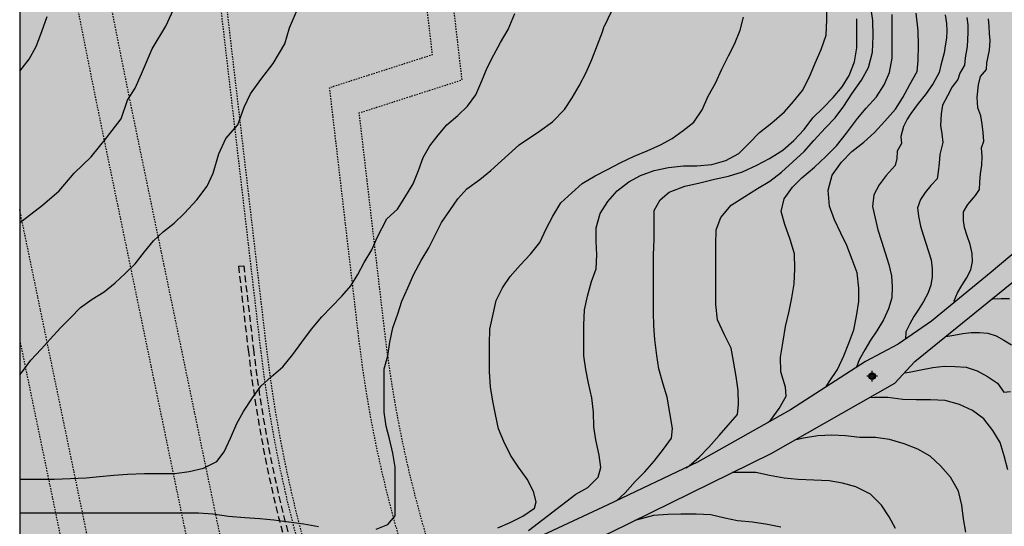
# Model space of a CAD drawing. Units: metres. Extents: x 578894 to 579246, y 4789040 to 4789291.
# Drawn here: x 578894 to 578968, y 4789127 to 4789165 of the extents above; entities that cross this region are included whole.
import ezdxf

# ---------------------------------------------------------------- set-up
doc = ezdxf.new("R2010")
doc.units = ezdxf.units.M
doc.linetypes.add('TRAZOS_NORMALES', pattern=[0.75, 0.5, -0.25])
for name, color, linetype in [('010106', 9, 'Continuous'), ('020104', 34, 'Continuous'), ('050104', 4, 'Continuous'), ('120104', 9, 'TRAZOS_NORMALES'), ('120105', 8, 'TRAZOS_NORMALES'), ('120106', 74, 'TRAZOS_NORMALES'), ('990511', 255, 'Continuous'), ('Centroides', 1, 'Continuous')]:
    doc.layers.add(name, color=color, linetype=linetype)
doc.layers.add('020105', color=24, linetype='Continuous', lineweight=30)

# ---------------------------------------------------------------- blocks, each defined once
blk = doc.blocks.new('Centroide')
for points in [[(0.402, 0), (-0.402, 0)], [(0, -0.402), (0, 0.402)]]:
    blk.add_lwpolyline(points)
for radius in [0.256, 0.159]:
    blk.add_circle((0, 0), radius)

msp = doc.modelspace()

# ---------------------------------------------------------------- hatches: boundary and pattern name
at = {"layer": '990511'}
msp.add_hatch(color=256, dxfattribs=at).paths.add_polyline_path([(579028.285, 4789233.348), (579039.04, 4789248.698), (579042.025, 4789254.286), (579043.081, 4789260.618), (579041.331, 4789272.088), (579041.973, 4789279.726), (579043.112, 4789290.436), (578894.147, 4789290.439), (578894.142, 4789040.446), (579005.344, 4789040.443), (579007.037, 4789046.216), (579012.387, 4789055.565), (579017.982, 4789063.02), (579021.44, 4789068.9), (579022.767, 4789073.842), (579024.569, 4789084.28), (579024.611, 4789095.176), (579023.127, 4789104.062), (579019.246, 4789109.717), (579020.985, 4789116.455), (579022.568, 4789121.341), (579019.767, 4789127.821), (579014.289, 4789133.388), (579008.433, 4789143.368), (579006.924, 4789147.155), (579001.136, 4789162.908), (578998.241, 4789184.339), (579015.282, 4789217.696)])

# ---------------------------------------------------------------- linework, layer by layer
at = {"layer": '010106', "flags": 128}
msp.add_lwpolyline([(578894.142, 4789040.446), (579244.132, 4789040.438), (579244.137, 4789290.431), (578894.147, 4789290.439)], close=True, dxfattribs=at)
at = {"layer": '020104', "flags": 128}
for points, elevation in [([(578894.144, 4789149.898), (578894.334, 4789150.053), (578895.864, 4789151.233), (578897.124, 4789152.333), (578898.244, 4789153.653), (578899.544, 4789154.892), (578900.684, 4789156.322), (578901.804, 4789157.742), (578902.284, 4789159.162), (578902.854, 4789160.062), (578903.324, 4789161.152), (578904.144, 4789163.032), (578905.184, 4789164.742), (578906.024, 4789166.592)], 104), ([(578894.144, 4789138.455), (578894.354, 4789138.703), (578894.974, 4789139.543), (578895.764, 4789140.373), (578896.454, 4789141.133), (578897.214, 4789141.983), (578897.964, 4789142.753), (578898.724, 4789143.523), (578899.614, 4789144.143), (578900.524, 4789144.713), (578901.354, 4789145.383), (578902.114, 4789146.083), (578902.864, 4789146.823), (578903.564, 4789147.733), (578904.234, 4789148.543), (578904.984, 4789149.263), (578905.804, 4789149.892), (578906.574, 4789150.642), (578907.514, 4789151.652), (578908.304, 4789152.672), (578908.754, 4789153.662), (578909.184, 4789155.122), (578909.704, 4789156.262), (578910.594, 4789157.292), (578911.094, 4789158.642), (578911.574, 4789159.632), (578912.354, 4789160.732), (578913.284, 4789161.922), (578914.144, 4789163.422), (578914.494, 4789164.612), (578915.044, 4789165.852)], 103), ([(578921.053, 4789126.813), (578921.933, 4789127.153), (578922.493, 4789127.823), (578922.493, 4789128.343), (578922.493, 4789129.363), (578922.493, 4789130.493), (578922.493, 4789131.493), (578922.303, 4789132.543), (578922.063, 4789133.613), (578921.803, 4789134.583), (578921.663, 4789135.643), (578921.653, 4789136.792), (578921.653, 4789137.812), (578921.663, 4789138.902), (578921.923, 4789139.892), (578922.083, 4789140.922), (578922.303, 4789141.992), (578922.673, 4789143.042), (578922.983, 4789144.012), (578923.433, 4789145.002), (578923.883, 4789146.032), (578924.433, 4789147.062), (578925.023, 4789148.022), (578925.473, 4789148.942), (578925.983, 4789149.932), (578926.603, 4789150.852), (578927.203, 4789151.712), (578927.903, 4789152.472), (578928.873, 4789153.172), (578929.693, 4789153.852), (578931.833, 4789155.782), (578933.383, 4789156.832), (578934.363, 4789157.532), (578935.253, 4789158.452), (578935.843, 4789159.342), (578936.373, 4789160.232), (578936.893, 4789161.251), (578937.323, 4789162.221), (578937.743, 4789163.331), (578938.143, 4789164.321), (578938.263, 4789164.731), (578938.313, 4789164.791), (578939.083, 4789166.431)], 101), ([(578932.542, 4789126.703), (578936.122, 4789129.442), (578937.012, 4789129.962), (578937.792, 4789130.732), (578938.002, 4789131.462), (578937.872, 4789132.382), (578937.632, 4789133.542), (578937.482, 4789134.532), (578937.462, 4789135.632), (578937.322, 4789136.712), (578937.062, 4789137.822), (578936.862, 4789138.842), (578936.713, 4789139.872), (578936.713, 4789140.922), (578936.723, 4789142.202), (578936.783, 4789143.342), (578936.993, 4789144.392), (578937.293, 4789145.492), (578937.643, 4789146.442), (578937.693, 4789147.492), (578937.643, 4789148.502), (578937.643, 4789149.532), (578937.943, 4789150.612), (578938.533, 4789151.522), (578939.233, 4789152.312), (578940.113, 4789153.002), (578941.003, 4789153.492), (578942.023, 4789153.852), (578943.113, 4789154.092), (578944.233, 4789154.202), (578945.253, 4789154.221), (578946.383, 4789154.301), (578947.433, 4789154.621), (578948.433, 4789155.131), (578949.183, 4789155.901), (578949.993, 4789156.721), (578950.912, 4789157.451), (578951.862, 4789158.291), (578952.552, 4789159.051), (578953.222, 4789159.901), (578953.762, 4789160.931), (578954.192, 4789161.961), (578954.623, 4789162.971), (578955.023, 4789164.051), (578955.063, 4789165.221), (578955.053, 4789166.241)], 99), ([(578944.442, 4789131.44), (578944.672, 4789131.582), (578945.432, 4789132.232), (578946.162, 4789132.982), (578946.942, 4789133.862), (578947.612, 4789134.652), (578948.312, 4789135.462), (578948.392, 4789136.242), (578948.362, 4789137.262), (578948.232, 4789138.332), (578948.012, 4789139.472), (578947.852, 4789140.472), (578947.332, 4789141.462), (578946.802, 4789142.592), (578946.692, 4789143.752), (578946.692, 4789144.962), (578946.692, 4789145.982), (578946.692, 4789147.162), (578946.692, 4789148.282), (578946.712, 4789149.382), (578947.072, 4789150.322), (578947.852, 4789151.232), (578948.862, 4789151.891), (578949.832, 4789152.501), (578950.772, 4789153.061), (578951.642, 4789153.741), (578952.502, 4789154.501), (578953.362, 4789155.281), (578954.082, 4789156.111), (578954.952, 4789157.081), (578955.702, 4789157.841), (578956.352, 4789158.721), (578956.942, 4789159.641), (578957.672, 4789160.671), (578958.202, 4789161.631), (578958.502, 4789162.771), (578958.552, 4789163.981), (578958.532, 4789165.161), (578958.362, 4789166.351)], 97), ([(578894.144, 4789130.593), (578894.474, 4789130.593), (578895.573, 4789130.593), (578896.733, 4789130.583), (578897.953, 4789130.623), (578899.153, 4789130.683), (578900.173, 4789130.773), (578901.253, 4789130.873), (578902.283, 4789130.953), (578903.573, 4789131.003), (578904.763, 4789131.013), (578905.843, 4789131.013), (578906.933, 4789131.153), (578908.023, 4789131.423), (578909.013, 4789131.923), (578909.583, 4789132.653), (578910.063, 4789133.683), (578910.523, 4789134.783), (578911.023, 4789135.673), (578911.703, 4789136.723), (578912.343, 4789137.593), (578913.133, 4789138.293), (578914.013, 4789139.063), (578914.763, 4789139.983), (578915.443, 4789140.923), (578916.173, 4789141.902), (578916.943, 4789142.832), (578917.683, 4789143.572), (578918.453, 4789144.372), (578919.123, 4789145.162), (578919.663, 4789146.012), (578920.153, 4789146.912), (578920.723, 4789147.872), (578921.123, 4789148.812), (578921.843, 4789150.212), (578922.653, 4789150.952), (578923.213, 4789151.832), (578923.833, 4789152.842), (578924.243, 4789153.862), (578924.593, 4789154.832), (578925.103, 4789155.722), (578925.723, 4789156.532), (578926.373, 4789157.302), (578927.203, 4789158.012), (578927.933, 4789158.702), (578928.573, 4789159.562), (578929.033, 4789160.622), (578929.433, 4789161.592), (578929.923, 4789162.592), (578930.433, 4789163.522), (578931.013, 4789164.502), (578931.523, 4789165.701)], 102), ([(578939.196, 4789128.957), (578939.852, 4789129.542), (578940.592, 4789130.402), (578941.322, 4789131.132), (578942.032, 4789131.942), (578942.732, 4789132.832), (578943.342, 4789133.662), (578943.422, 4789134.392), (578943.022, 4789136.762), (578942.722, 4789137.752), (578942.392, 4789138.912), (578942.232, 4789139.912), (578942.092, 4789141.102), (578942.012, 4789142.142), (578941.972, 4789143.142), (578941.982, 4789144.332), (578941.982, 4789145.432), (578941.983, 4789146.472), (578941.983, 4789147.502), (578942.023, 4789148.652), (578942.023, 4789149.742), (578942.033, 4789150.842), (578942.473, 4789151.652), (578943.173, 4789152.222), (578944.353, 4789152.682), (578945.383, 4789152.912), (578946.583, 4789153.211), (578947.642, 4789153.431), (578948.692, 4789153.761), (578949.772, 4789154.271), (578950.742, 4789154.771), (578951.732, 4789155.391), (578952.572, 4789156.121), (578953.342, 4789156.941), (578954.012, 4789157.831), (578954.772, 4789158.551), (578955.552, 4789159.351), (578956.222, 4789160.171), (578956.742, 4789161.031), (578957.142, 4789162.051), (578957.322, 4789163.101), (578957.322, 4789164.201), (578957.322, 4789165.291)], 98), ([(578950.628, 4789134.855), (578950.852, 4789135.082), (578951.462, 4789135.922), (578952.002, 4789136.852), (578951.952, 4789137.512), (578951.592, 4789138.672), (578951.572, 4789139.792), (578951.762, 4789140.982), (578951.942, 4789142.082), (578952.222, 4789143.242), (578952.412, 4789144.262), (578952.592, 4789145.312), (578952.642, 4789146.452), (578952.612, 4789147.572), (578952.292, 4789148.652), (578951.892, 4789149.791), (578951.622, 4789150.761), (578951.832, 4789151.731), (578952.472, 4789152.591), (578953.182, 4789153.311), (578954.122, 4789154.121), (578954.982, 4789154.911), (578955.782, 4789155.711), (578956.542, 4789156.661), (578957.382, 4789157.791), (578958.022, 4789158.561), (578958.822, 4789159.401), (578959.392, 4789160.311), (578959.802, 4789161.241), (578959.982, 4789162.331), (578959.982, 4789163.391), (578959.982, 4789164.461), (578959.982, 4789165.631)], 96), ([(578964.002, 4789165.601), (578964.102, 4789164.951), (578964.132, 4789164.381), (578964.092, 4789163.841), (578963.992, 4789163.251), (578963.922, 4789162.741), (578963.672, 4789161.801), (578963.532, 4789161.241), (578963.082, 4789160.421), (578962.512, 4789159.601), (578961.952, 4789158.911), (578961.412, 4789158.151), (578961.132, 4789157.731), (578960.852, 4789157.181), (578960.642, 4789156.431), (578960.702, 4789155.891), (578960.372, 4789155.321), (578960.342, 4789154.771), (578960.212, 4789154.231), (578959.542, 4789153.471), (578959.012, 4789152.771), (578958.612, 4789152.031), (578958.502, 4789151.131), (578958.702, 4789150.271), (578958.912, 4789149.371), (578959.192, 4789148.531), (578959.472, 4789147.661), (578959.752, 4789146.771), (578959.952, 4789145.911), (578959.992, 4789145.081), (578959.962, 4789144.251), (578959.712, 4789143.431), (578959.342, 4789142.602), (578958.832, 4789141.772), (578958.352, 4789141.052), (578957.932, 4789140.322), (578957.512, 4789139.592), (578957.308, 4789139.022)], 94), ([(578965.632, 4789165.401), (578965.702, 4789164.831), (578965.702, 4789164.301), (578965.672, 4789163.721), (578965.662, 4789163.211), (578965.512, 4789162.361), (578965.452, 4789161.811), (578965.112, 4789161.191), (578964.962, 4789160.711), (578964.512, 4789160.161), (578964.182, 4789159.481), (578963.802, 4789158.781), (578963.692, 4789158.121), (578963.652, 4789157.261), (578963.752, 4789156.631), (578963.812, 4789155.971), (578963.582, 4789155.061), (578963.542, 4789154.411), (578963.462, 4789153.761), (578963.382, 4789153.241), (578962.922, 4789152.731), (578962.482, 4789152.211), (578962.122, 4789151.671), (578961.912, 4789151.051), (578961.992, 4789150.411), (578962.132, 4789149.671), (578962.322, 4789149.011), (578962.532, 4789148.381), (578962.742, 4789147.751), (578962.932, 4789147.121), (578963.022, 4789146.441), (578963.022, 4789145.841), (578962.912, 4789145.211), (578962.692, 4789144.581), (578962.352, 4789143.971), (578961.972, 4789143.381), (578961.632, 4789142.851), (578961.332, 4789142.301), (578961.032, 4789141.702), (578960.993, 4789141.143)], 93), ([(578964.736, 4789143.952), (578964.672, 4789144.031), (578964.932, 4789144.641), (578965.242, 4789145.181), (578965.612, 4789145.751), (578965.922, 4789146.371), (578966.062, 4789146.991), (578966.042, 4789147.611), (578965.872, 4789148.271), (578965.662, 4789148.921), (578965.462, 4789149.551), (578965.372, 4789150.091), (578965.372, 4789150.751), (578965.702, 4789151.301), (578966.272, 4789151.971), (578966.592, 4789152.421), (578966.602, 4789152.971), (578966.672, 4789153.601), (578966.762, 4789154.261), (578966.782, 4789154.911), (578966.742, 4789155.561), (578966.922, 4789156.061), (578966.862, 4789156.711), (578966.782, 4789157.361), (578966.682, 4789157.981), (578966.472, 4789158.581), (578966.422, 4789159.381), (578966.512, 4789160.311), (578966.672, 4789160.951), (578967.102, 4789161.471), (578967.142, 4789161.971), (578967.352, 4789162.921), (578967.402, 4789163.671), (578967.352, 4789164.201), (578967.322, 4789164.751), (578967.262, 4789165.291)], 92), ([(578968.852, 4789144.171), (578968.232, 4789144.191), (578967.592, 4789144.151), (578967.477, 4789144.131)], 92), ([(578964.033, 4789141.33), (578964.642, 4789141.451), (578965.322, 4789141.571), (578965.962, 4789141.641), (578966.592, 4789141.641), (578967.222, 4789141.601), (578967.832, 4789141.381), (578968.432, 4789141.071), (578968.992, 4789140.701)], 93), ([(578960.922, 4789138.595), (578961.282, 4789138.662), (578962.152, 4789138.832), (578963.052, 4789138.992), (578963.912, 4789139.092), (578964.752, 4789139.082), (578965.582, 4789139.031), (578966.402, 4789138.741), (578967.202, 4789138.331), (578967.952, 4789137.831), (578968.412, 4789137.141), (578968.922, 4789137.201)], 94), ([(578965.561, 4789126.582), (578965.371, 4789127.602), (578965.261, 4789128.632), (578965.011, 4789129.672), (578964.392, 4789130.732), (578963.642, 4789131.592), (578962.862, 4789132.322), (578961.942, 4789132.852), (578960.912, 4789133.252), (578959.792, 4789133.572), (578958.732, 4789133.722), (578957.562, 4789133.732), (578956.472, 4789133.842), (578955.432, 4789133.892), (578954.382, 4789133.852), (578953.292, 4789133.682), (578952.641, 4789133.527)], 96), ([(578960.242, 4789126.852), (578959.762, 4789127.732), (578959.192, 4789128.622), (578958.352, 4789129.452), (578957.252, 4789129.992), (578956.252, 4789130.272), (578955.232, 4789130.452), (578954.072, 4789130.512), (578952.892, 4789130.552), (578951.842, 4789130.662), (578950.742, 4789130.862), (578949.712, 4789131.072), (578948.672, 4789131.072), (578947.924, 4789131.072)], 97), ([(578894.143, 4789128.053), (578894.583, 4789128.053), (578895.653, 4789128.053), (578896.753, 4789128.053), (578897.803, 4789128.053), (578898.803, 4789128.053), (578900.043, 4789128.053), (578901.043, 4789128.053), (578901.263, 4789128.053), (578902.333, 4789128.053), (578903.483, 4789128.053), (578904.533, 4789128.053), (578905.563, 4789128.053), (578906.593, 4789128.043), (578907.633, 4789128.043), (578908.713, 4789127.963), (578909.903, 4789127.793), (578911.143, 4789127.693), (578912.273, 4789127.613), (578913.313, 4789127.523), (578914.453, 4789127.363), (578915.583, 4789127.203), (578916.693, 4789127.023)], 101), ([(578951.592, 4789126.962), (578950.572, 4789127.152), (578949.452, 4789127.332), (578948.332, 4789127.442), (578947.352, 4789127.652), (578946.312, 4789127.902), (578945.202, 4789127.932), (578944.052, 4789127.932), (578943.052, 4789127.922), (578941.982, 4789127.842), (578940.582, 4789127.462)], 98)]:
    msp.add_lwpolyline(points, dxfattribs=dict(at, elevation=elevation))
at = {"layer": '020105', "flags": 128}
for points, elevation in [([(578894.144, 4789161.353), (578894.854, 4789162.252), (578895.394, 4789163.202), (578895.804, 4789164.332), (578896.224, 4789165.462)], 105), ([(578930.242, 4789126.923), (578931.172, 4789127.313), (578932.112, 4789127.803), (578933.002, 4789128.402), (578933.122, 4789128.882), (578932.932, 4789129.642), (578932.442, 4789130.572), (578931.792, 4789131.492), (578931.183, 4789132.402), (578930.693, 4789133.412), (578930.283, 4789134.372), (578930.043, 4789135.452), (578929.853, 4789136.472), (578929.683, 4789137.552), (578929.613, 4789138.682), (578929.603, 4789139.732), (578929.603, 4789140.782), (578929.633, 4789141.882), (578929.873, 4789143.022), (578930.113, 4789144.042), (578930.593, 4789145.002), (578931.173, 4789145.872), (578931.913, 4789146.712), (578932.693, 4789147.542), (578933.403, 4789148.432), (578933.883, 4789149.452), (578934.393, 4789150.402), (578934.983, 4789151.422), (578935.823, 4789152.182), (578936.593, 4789152.872), (578937.573, 4789153.462), (578938.513, 4789153.932), (578939.513, 4789154.462), (578940.533, 4789154.932), (578941.493, 4789155.332), (578942.503, 4789155.782), (578943.393, 4789156.271), (578944.223, 4789156.871), (578945.023, 4789157.491), (578945.643, 4789158.421), (578946.103, 4789159.471), (578946.663, 4789160.451), (578947.133, 4789161.491), (578947.633, 4789162.501), (578948.093, 4789163.391), (578948.523, 4789164.431), (578948.763, 4789165.411)], 100), ([(578954.987, 4789137.528), (578955.232, 4789137.922), (578955.872, 4789138.862), (578956.342, 4789139.892), (578956.712, 4789140.832), (578957.112, 4789141.832), (578957.302, 4789142.872), (578957.472, 4789143.982), (578957.472, 4789144.981), (578957.352, 4789146.131), (578956.982, 4789147.151), (578956.572, 4789148.201), (578956.112, 4789149.121), (578955.652, 4789150.141), (578955.252, 4789151.171), (578955.172, 4789152.371), (578955.472, 4789153.511), (578956.162, 4789154.481), (578956.942, 4789155.281), (578957.862, 4789155.991), (578958.662, 4789156.721), (578959.452, 4789157.571), (578960.252, 4789158.471), (578960.802, 4789159.351), (578961.332, 4789160.331), (578961.872, 4789161.321), (578961.952, 4789162.161), (578961.972, 4789163.321), (578961.952, 4789164.391), (578961.812, 4789165.731)], 95), ([(578968.721, 4789131.282), (578968.451, 4789132.332), (578968.141, 4789133.352), (578967.592, 4789134.262), (578966.922, 4789135.122), (578966.052, 4789135.762), (578965.082, 4789136.222), (578963.982, 4789136.502), (578962.882, 4789136.572), (578961.802, 4789136.572), (578960.802, 4789136.582), (578959.672, 4789136.732), (578958.652, 4789136.732), (578958.27, 4789136.721)], 95)]:
    msp.add_lwpolyline(points, dxfattribs=dict(at, elevation=elevation))
at = {"layer": '050104'}
msp.add_polyline3d([(578976.188, 4789153.826, 87.738), (578971.212, 4789149.331, 91.337), (578967.472, 4789146.201, 92.737), (578962.972, 4789142.501, 93.767), (578960.452, 4789140.772, 94.217), (578957.992, 4789139.462, 94.587), (578952.322, 4789135.812, 95.337), (578945.312, 4789131.852, 96.767), (578938.532, 4789128.642, 97.827), (578931.752, 4789125.483, 98.557), (578928.832, 4789124.163, 98.707), (578929.982, 4789122.683, 99.497), (578938.732, 4789126.552, 98.347), (578950.852, 4789132.512, 96.167), (578960.192, 4789137.812, 94.467), (578961.712, 4789139.442, 94.407), (578969.432, 4789145.721, 92.437), (578974.982, 4789150.531, 89.777), (578977.058, 4789152.537, 87.838)], dxfattribs=at)
at = {"layer": '120104', "ltscale": 0.2, "flags": 128}
for points in [[(578979.101, 4789065.298), (578976.51, 4789077.789, 0.37256), (578952.605, 4789096.076, -0.295768), (578929.645, 4789109.067, -0.091406), (578919.73, 4789141.297), (578917.535, 4789160.114), (578925.298, 4789162.602), (578921.822, 4789192.4), (578900.868, 4789194.036, -0.195051), (578894.145, 4789197.394)], [(578939.504, 4789090.206), (578933.01, 4789094.833, -0.118265), (578923.439, 4789105.83, -0.091406), (578912.777, 4789140.486), (578908.335, 4789178.565, 1.03382), (578896.475, 4789176.78, 0.005465), (578900.665, 4789155.41), (578921.819, 4789053.417)]]:
    msp.add_lwpolyline(points, format="xyb", dxfattribs=at)
msp.add_lwpolyline([(578913.169, 4789059.18), (578894.144, 4789150.905)], dxfattribs=at)
at = {"layer": '120105', "flags": 128}
for points in [[(578910.651, 4789146.633), (578911.048, 4789146.679)], [(578910.651, 4789146.633), (578911.387, 4789140.324)], [(578911.048, 4789146.679), (578911.784, 4789140.37)]]:
    msp.add_lwpolyline(points, dxfattribs=at)
for points in [[(578911.387, 4789140.324, 0.073929), (578919.161, 4789111.533)], [(578911.784, 4789140.37, 0.073929), (578919.528, 4789111.693)]]:
    msp.add_lwpolyline(points, format="xyb", dxfattribs=at)
at = {"layer": '120106', "ltscale": 0.2, "flags": 128}
for points in [[(578984.256, 4789040.444), (578980.857, 4789056.832, -0.070782), (578980.305, 4789065.548), (578981.059, 4789065.704), (578978.468, 4789078.196, 0.37256), (578952.485, 4789098.072, -0.295768), (578931.418, 4789109.992, -0.091406), (578921.717, 4789141.529), (578919.771, 4789158.205), (578927.535, 4789160.694), (578923.559, 4789194.771), (578901.063, 4789196.528)], [(578903.727, 4789183.253), (578903.228, 4789181.265, 0.546111), (578898.934, 4789177.234, 0.005465), (578903.113, 4789155.918), (578923.759, 4789056.373), (578933.257, 4789058.342), (578933.196, 4789058.636), (578953.024, 4789062.749), (578935.767, 4789086.303), (578939.8, 4789089.258), (578939.718, 4789089.37, 0.079687), (578939.243, 4789089.839), (578932.749, 4789094.467, -0.118265), (578923.04, 4789105.622, -0.091406), (578912.33, 4789140.434), (578907.888, 4789178.513)]]:
    msp.add_lwpolyline(points, format="xyb", dxfattribs=at)
msp.add_lwpolyline([(578894.144, 4789141.058), (578911.211, 4789058.774), (578906.315, 4789057.758)], dxfattribs=at)

# ---------------------------------------------------------------- block references
at = {"layer": 'Centroides', "rotation": 359.9987685839998}
msp.add_blockref('Centroide', (578958.482, 4789138.35), dxfattribs=at)

doc.saveas('drawing.dxf')
